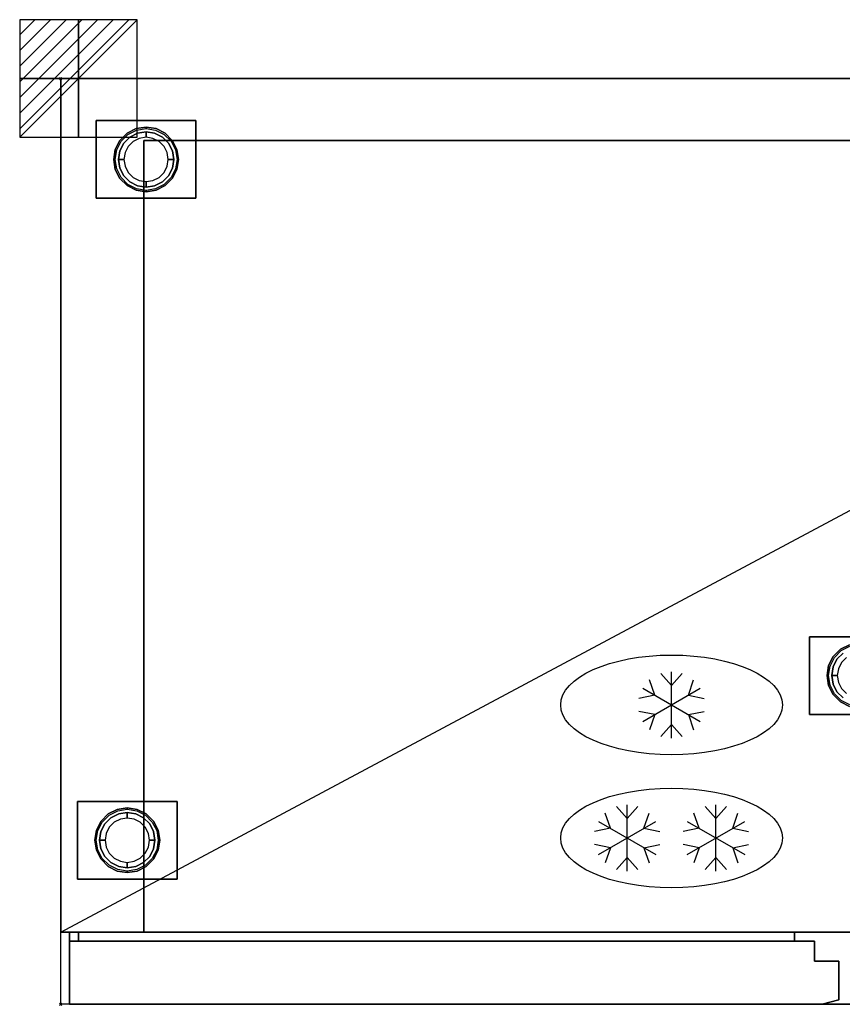
# Model space of a CAD drawing. Extents: x -37 to 1442, y -1480 to 53.
# Drawn here: x -37 to 705, y -835 to 53 of the extents above; entities that cross this region are included whole.
import ezdxf

# ---------------------------------------------------------------- set-up
doc = ezdxf.new("R2010")
doc.units = 0
doc.header["$PDMODE"] = 35
doc.linetypes.add('CONTINUA', pattern=[0])
for name, color, linetype in [('IQ_200_2D', 1, 'Continuous'), ('IQ_200_3D', 1, 'Continuous'), ('IQ_204_2D', 7, 'CONTINUA'), ('IQ_CON_ELECTRICITY_INT', 7, 'Continuous'), ('IQ_INS_3D', 3, 'Continuous')]:
    doc.layers.add(name, color=color, linetype=linetype)

# ---------------------------------------------------------------- blocks, each defined once
blk = doc.blocks.new('*X0')
at = {"color": 0}
for p, q in [((286.774344, 2204.447934), (296.618251, 2214.291842)), ((286.774344, 2205.862148), (295.204037, 2214.291842)), ((286.774344, 2207.276361), (293.789824, 2214.291842)), ((286.774344, 2208.690575), (292.37561, 2214.291842)), ((286.774344, 2210.104788), (290.961397, 2214.291842)), ((286.774344, 2211.519002), (289.547183, 2214.291842)), ((286.774344, 2212.933216), (288.13297, 2214.291842))]:
    blk.add_line(p, q, dxfattribs=at)
blk = doc.blocks.new('ELECTRICITY')
for p, q in [((2.121, 2.121), (-2.121, 2.121)), ((-2.121, 2.121), (-2.121, -2.121)), ((-2.121, -2.121), (2.121, 2.121)), ((2.121, -2.121), (2.121, 2.121)), ((-2.121, -2.121), (2.121, -2.121))]:
    blk.add_line(p, q)
at = {"extrusion": (-1, 0, 0)}
for p, q in [((0, -2.121, 2.121), (0, 2.121, 2.121)), ((0, 2.121, -2.121), (0, -2.121, -2.121)), ((0, 2.121, 2.121), (0, 2.121, -2.121)), ((0, 2.121, -2.121), (0, -2.121, 2.121)), ((0, -2.121, -2.121), (0, -2.121, 2.121))]:
    blk.add_line(p, q, dxfattribs=at)
at = {"extrusion": (0, -1, 0)}
for p, q in [((2.121, 0, 2.121), (-2.121, 0, 2.121)), ((-2.121, 0, -2.121), (2.121, 0, -2.121)), ((-2.121, 0, 2.121), (-2.121, 0, -2.121)), ((-2.121, 0, -2.121), (2.121, 0, 2.121)), ((2.121, 0, -2.121), (2.121, 0, 2.121))]:
    blk.add_line(p, q, dxfattribs=at)
at = {"xscale": 0.4000000000000909, "yscale": 0.4000000000000909, "zscale": 0.4000000000000909}
blk.add_blockref('*X0', (-116.831, -883.595), dxfattribs=at)
at = {"extrusion": (-1, 0, 0), "xscale": 0.3999999999999773, "yscale": 0.3999999999999773, "zscale": 0.3999999999999773}
blk.add_blockref('*X0', (-116.831, -883.595), dxfattribs=at)
at = {"extrusion": (0, -1, 0), "xscale": 0.4000000000000909, "yscale": 0.4000000000000909, "zscale": 0.4000000000000909}
blk.add_blockref('*X0', (-116.831, -883.595), dxfattribs=at)

msp = doc.modelspace()

# ---------------------------------------------------------------- linework, layer by layer
at = {"layer": 'IQ_200_2D'}
msp.add_lwpolyline([(0, 0), (1441, 0), (1441, -835), (0, -835)], close=True, dxfattribs=at)
at = {"layer": 'IQ_200_3D'}
for points in [[(0, -770, 150), (0, 0, 150), (1441, 0, 150), (1441, -770, 150)], [(0, -770, 2050), (1441, -770, 2050), (1441, 0, 2050), (0, 0, 2050)], [(0, 0, 150), (0, 0, 2050), (1441, 0, 2050), (1441, 0, 150)], [(0, -770, 150), (0, -770, 2050), (0, 0, 2050), (0, 0, 150)], [(32, -108, 148), (32, -38, 148), (122, -38, 148), (122, -108, 148)], [(32, -108, 150), (122, -108, 150), (122, -38, 150), (32, -38, 150)], [(32, -38, 148), (32, -38, 150), (122, -38, 150), (122, -38, 148)], [(32, -108, 148), (32, -108, 150), (32, -38, 150), (32, -38, 148)], [(122, -108, 148), (122, -38, 148), (122, -38, 150), (122, -108, 150)], [(75, -770, 1720), (1366, -770, 1720), (1366, -56, 1720), (75, -56, 1720)], [(75, -770, 225), (75, -770, 1720), (75, -56, 1720), (75, -56, 225)], [(75, -56, 225), (1366, -56, 225), (1366, -770, 225), (75, -770, 225)], [(32, -108, 148), (122, -108, 148), (122, -108, 150), (32, -108, 150)], [(675.5, -573.5, 148), (675.5, -503.5, 148), (765.5, -503.5, 148), (765.5, -573.5, 148)], [(675.5, -573.5, 150), (765.5, -573.5, 150), (765.5, -503.5, 150), (675.5, -503.5, 150)], [(675.5, -503.5, 148), (675.5, -503.5, 150), (765.5, -503.5, 150), (765.5, -503.5, 148)], [(675.5, -573.5, 148), (675.5, -573.5, 150), (675.5, -503.5, 150), (675.5, -503.5, 148)], [(675.5, -573.5, 148), (765.5, -573.5, 148), (765.5, -573.5, 150), (675.5, -573.5, 150)], [(15, -722, 148), (15, -652, 148), (105, -652, 148), (105, -722, 148)], [(15, -722, 150), (105, -722, 150), (105, -652, 150), (15, -652, 150)], [(15, -652, 148), (15, -652, 150), (105, -652, 150), (105, -652, 148)], [(15, -722, 148), (15, -722, 150), (15, -652, 150), (15, -652, 148)], [(105, -722, 148), (105, -652, 148), (105, -652, 150), (105, -722, 150)], [(15, -722, 148), (105, -722, 148), (105, -722, 150), (15, -722, 150)], [(8, -835, 1760), (8, -770, 1760), (1433, -770, 1760), (1433, -835, 1760)], [(8, -835, 2050), (1433, -835, 2050), (1433, -770, 2050), (8, -770, 2050)], [(8, -770, 1760), (8, -770, 2050), (1433, -770, 2050), (1433, -770, 1760)], [(8, -835, 1760), (8, -835, 2050), (8, -770, 2050), (8, -770, 1760)], [(16, -770, 973), (16, -778, 973), (16, -778, 1753), (16, -770, 1753)], [(16, -770, 1753), (16, -778, 1753), (662, -778, 1753), (662, -770, 1753)], [(16, -770, 973), (16, -778, 973), (662, -778, 973), (662, -770, 973)], [(16, -770, 178), (16, -778, 178), (16, -778, 958), (16, -770, 958)], [(16, -770, 958), (16, -778, 958), (662, -778, 958), (662, -770, 958)], [(16, -770, 178), (16, -778, 178), (662, -778, 178), (662, -770, 178)], [(662, -770, 1720), (779, -770, 1720), (779, -770, 225), (662, -770, 225)], [(779, -770, 1720), (662, -770, 1720), (662, -770, 225), (779, -770, 225)], [(662, -778, 973), (662, -770, 973), (662, -770, 1753), (662, -778, 1753)], [(662, -778, 178), (662, -770, 178), (662, -770, 958), (662, -778, 958)], [(8, -835, 973), (8, -778, 973), (8, -778, 1753), (8, -835, 1753)], [(8, -778, 973), (680, -778, 973), (680, -778, 1753), (8, -778, 1753)], [(8, -835, 178), (8, -778, 178), (8, -778, 958), (8, -835, 958)], [(8, -778, 178), (680, -778, 178), (680, -778, 958), (8, -778, 958)], [(680, -778, 973), (680, -796, 973), (680, -796, 1753), (680, -778, 1753)], [(680, -778, 178), (680, -796, 178), (680, -796, 958), (680, -778, 958)], [(680, -796, 973), (702, -796, 973), (702, -796, 1753), (680, -796, 1753)], [(680, -796, 178), (702, -796, 178), (702, -796, 958), (680, -796, 958)], [(702, -796, 973), (702, -831, 973), (702, -831, 1753), (702, -796, 1753)], [(702, -796, 178), (702, -831, 178), (702, -831, 958), (702, -796, 958)], [(702, -831, 973), (687, -835, 973), (687, -835, 1753), (702, -831, 1753)], [(702, -831, 178), (687, -835, 178), (687, -835, 958), (702, -831, 958)], [(687, -835, 1753), (8, -835, 1753), (8, -835, 973), (687, -835, 973)], [(687, -835, 958), (8, -835, 958), (8, -835, 178), (687, -835, 178)], [(8, -835, 1760), (1433, -835, 1760), (1433, -835, 2050), (8, -835, 2050)]]:
    msp.add_3dface(points, dxfattribs=at)
for points, invisible_edges in [([(67.96, -45.18, 148), (67.96, -45.18, 71), (77, -43.75, 71), (77, -43.75, 148)], 1), ([(67.96, -45.18, 71), (68.38, -46.46, 66), (77, -45.09, 66), (77, -43.75, 71)], 1), ([(77, -43.75, 148), (77, -43.75, 71), (86.04, -45.18, 71), (86.04, -45.18, 148)], 4), ([(77, -43.75, 71), (77, -45.09, 66), (85.62, -46.46, 66), (86.04, -45.18, 71)], 4), ([(53.34, -55.81, 148), (53.34, -55.81, 71), (59.81, -49.34, 71), (59.81, -49.34, 148)], 5), ([(53.34, -55.81, 71), (54.42, -56.59, 66), (60.59, -50.42, 66), (59.81, -49.34, 71)], 5), ([(62.31, -52.77, 66), (62.31, -52.77, 5), (56.77, -58.31, 5), (56.77, -58.31, 66)], 5), ([(62.31, -52.77, 5), (63.17, -53.96, 1.46), (57.96, -59.17, 1.46), (56.77, -58.31, 5)], 7), ([(59.81, -49.34, 148), (59.81, -49.34, 71), (67.96, -45.18, 71), (67.96, -45.18, 148)], 5), ([(59.81, -49.34, 71), (60.59, -50.42, 66), (68.38, -46.46, 66), (67.96, -45.18, 71)], 5), ([(69.27, -49.22, 66), (69.27, -49.22, 5), (62.31, -52.77, 5), (62.31, -52.77, 66)], 5), ([(69.27, -49.22, 5), (69.73, -50.62, 1.46), (63.17, -53.96, 1.46), (62.31, -52.77, 5)], 7), ([(69.73, -50.62, 1.46), (70.82, -53.98), (65.24, -56.82), (63.17, -53.96, 1.46)], 13), ([(77, -48, 66), (77, -48, 5), (69.27, -49.22, 5), (69.27, -49.22, 66)], 4), ([(77, -48, 5), (77, -49.46, 1.46), (69.73, -50.62, 1.46), (69.27, -49.22, 5)], 6), ([(77, -49.46, 1.46), (77, -53), (70.82, -53.98), (69.73, -50.62, 1.46)], 12), ([(84.73, -49.22, 66), (84.73, -49.22, 5), (77, -48, 5), (77, -48, 66)], 1), ([(84.73, -49.22, 5), (84.27, -50.62, 1.46), (77, -49.46, 1.46), (77, -48, 5)], 3), ([(84.27, -50.62, 1.46), (83.18, -53.98), (77, -53), (77, -49.46, 1.46)], 9), ([(90.83, -53.96, 1.46), (88.76, -56.82), (83.18, -53.98), (84.27, -50.62, 1.46)], 13), ([(91.69, -52.77, 5), (90.83, -53.96, 1.46), (84.27, -50.62, 1.46), (84.73, -49.22, 5)], 7), ([(91.69, -52.77, 66), (91.69, -52.77, 5), (84.73, -49.22, 5), (84.73, -49.22, 66)], 5), ([(86.04, -45.18, 71), (85.62, -46.46, 66), (93.41, -50.42, 66), (94.19, -49.34, 71)], 5), ([(86.04, -45.18, 148), (86.04, -45.18, 71), (94.19, -49.34, 71), (94.19, -49.34, 148)], 5), ([(97.23, -58.31, 5), (96.04, -59.17, 1.46), (90.83, -53.96, 1.46), (91.69, -52.77, 5)], 7), ([(97.23, -58.31, 66), (97.23, -58.31, 5), (91.69, -52.77, 5), (91.69, -52.77, 66)], 5), ([(94.19, -49.34, 71), (93.41, -50.42, 66), (99.58, -56.59, 66), (100.66, -55.81, 71)], 5), ([(94.19, -49.34, 148), (94.19, -49.34, 71), (100.66, -55.81, 71), (100.66, -55.81, 148)], 5), ([(49.18, -63.96, 148), (49.18, -63.96, 71), (53.34, -55.81, 71), (53.34, -55.81, 148)], 5), ([(49.18, -63.96, 71), (50.46, -64.38, 66), (54.42, -56.59, 66), (53.34, -55.81, 71)], 5), ([(56.77, -58.31, 66), (56.77, -58.31, 5), (53.22, -65.27, 5), (53.22, -65.27, 66)], 5), ([(56.77, -58.31, 5), (57.96, -59.17, 1.46), (54.62, -65.73, 1.46), (53.22, -65.27, 5)], 7), ([(57.96, -59.17, 1.46), (60.82, -61.24), (57.98, -66.82), (54.62, -65.73, 1.46)], 13), ([(63.17, -53.96, 1.46), (65.24, -56.82), (60.82, -61.24), (57.96, -59.17, 1.46)], 13), ([(96.04, -59.17, 1.46), (93.18, -61.24), (88.76, -56.82), (90.83, -53.96, 1.46)], 13), ([(99.38, -65.73, 1.46), (96.02, -66.82), (93.18, -61.24), (96.04, -59.17, 1.46)], 13), ([(100.78, -65.27, 5), (99.38, -65.73, 1.46), (96.04, -59.17, 1.46), (97.23, -58.31, 5)], 7), ([(100.78, -65.27, 66), (100.78, -65.27, 5), (97.23, -58.31, 5), (97.23, -58.31, 66)], 5), ([(100.66, -55.81, 71), (99.58, -56.59, 66), (103.54, -64.38, 66), (104.82, -63.96, 71)], 5), ([(100.66, -55.81, 148), (100.66, -55.81, 71), (104.82, -63.96, 71), (104.82, -63.96, 148)], 5), ([(47.75, -73, 148), (47.75, -73, 71), (49.18, -63.96, 71), (49.18, -63.96, 148)], 4), ([(47.75, -73, 71), (49.09, -73, 66), (50.46, -64.38, 66), (49.18, -63.96, 71)], 4), ([(53.22, -65.27, 66), (53.22, -65.27, 5), (52, -73, 5), (52, -73, 66)], 1), ([(53.22, -65.27, 5), (54.62, -65.73, 1.46), (53.46, -73, 1.46), (52, -73, 5)], 3), ([(54.62, -65.73, 1.46), (57.98, -66.82), (57, -73), (53.46, -73, 1.46)], 9), ([(100.54, -73, 1.46), (97, -73), (96.02, -66.82), (99.38, -65.73, 1.46)], 12), ([(102, -73, 5), (100.54, -73, 1.46), (99.38, -65.73, 1.46), (100.78, -65.27, 5)], 6), ([(102, -73, 66), (102, -73, 5), (100.78, -65.27, 5), (100.78, -65.27, 66)], 4), ([(104.82, -63.96, 71), (103.54, -64.38, 66), (104.91, -73, 66), (106.25, -73, 71)], 1), ([(104.82, -63.96, 148), (104.82, -63.96, 71), (106.25, -73, 71), (106.25, -73, 148)], 1), ([(49.18, -82.04, 148), (49.18, -82.04, 71), (47.75, -73, 71), (47.75, -73, 148)], 1), ([(49.18, -82.04, 71), (50.46, -81.62, 66), (49.09, -73, 66), (47.75, -73, 71)], 1), ([(52, -73, 66), (52, -73, 5), (53.22, -80.73, 5), (53.22, -80.73, 66)], 4), ([(52, -73, 5), (53.46, -73, 1.46), (54.62, -80.27, 1.46), (53.22, -80.73, 5)], 6), ([(53.46, -73, 1.46), (57, -73), (57.98, -79.18), (54.62, -80.27, 1.46)], 12), ([(54.62, -80.27, 1.46), (57.98, -79.18), (60.82, -84.76), (57.96, -86.83, 1.46)], 13), ([(96.04, -86.83, 1.46), (93.18, -84.76), (96.02, -79.18), (99.38, -80.27, 1.46)], 13), ([(99.38, -80.27, 1.46), (96.02, -79.18), (97, -73), (100.54, -73, 1.46)], 9), ([(100.78, -80.73, 5), (99.38, -80.27, 1.46), (100.54, -73, 1.46), (102, -73, 5)], 3), ([(100.78, -80.73, 66), (100.78, -80.73, 5), (102, -73, 5), (102, -73, 66)], 1), ([(106.25, -73, 71), (104.91, -73, 66), (103.54, -81.62, 66), (104.82, -82.04, 71)], 4), ([(106.25, -73, 148), (106.25, -73, 71), (104.82, -82.04, 71), (104.82, -82.04, 148)], 4), ([(53.34, -90.19, 71), (54.42, -89.41, 66), (50.46, -81.62, 66), (49.18, -82.04, 71)], 5), ([(53.34, -90.19, 148), (53.34, -90.19, 71), (49.18, -82.04, 71), (49.18, -82.04, 148)], 5), ([(53.22, -80.73, 5), (54.62, -80.27, 1.46), (57.96, -86.83, 1.46), (56.77, -87.69, 5)], 7), ([(53.22, -80.73, 66), (53.22, -80.73, 5), (56.77, -87.69, 5), (56.77, -87.69, 66)], 5), ([(56.77, -87.69, 5), (57.96, -86.83, 1.46), (63.17, -92.04, 1.46), (62.31, -93.23, 5)], 7), ([(56.77, -87.69, 66), (56.77, -87.69, 5), (62.31, -93.23, 5), (62.31, -93.23, 66)], 5), ([(57.96, -86.83, 1.46), (60.82, -84.76), (65.24, -89.18), (63.17, -92.04, 1.46)], 13), ([(90.83, -92.04, 1.46), (88.76, -89.18), (93.18, -84.76), (96.04, -86.83, 1.46)], 13), ([(91.69, -93.23, 5), (90.83, -92.04, 1.46), (96.04, -86.83, 1.46), (97.23, -87.69, 5)], 7), ([(91.69, -93.23, 66), (91.69, -93.23, 5), (97.23, -87.69, 5), (97.23, -87.69, 66)], 5), ([(97.23, -87.69, 5), (96.04, -86.83, 1.46), (99.38, -80.27, 1.46), (100.78, -80.73, 5)], 7), ([(97.23, -87.69, 66), (97.23, -87.69, 5), (100.78, -80.73, 5), (100.78, -80.73, 66)], 5), ([(104.82, -82.04, 71), (103.54, -81.62, 66), (99.58, -89.41, 66), (100.66, -90.19, 71)], 5), ([(104.82, -82.04, 148), (104.82, -82.04, 71), (100.66, -90.19, 71), (100.66, -90.19, 148)], 5), ([(59.81, -96.66, 71), (60.59, -95.58, 66), (54.42, -89.41, 66), (53.34, -90.19, 71)], 5), ([(59.81, -96.66, 148), (59.81, -96.66, 71), (53.34, -90.19, 71), (53.34, -90.19, 148)], 5), ([(67.96, -100.82, 71), (68.38, -99.54, 66), (60.59, -95.58, 66), (59.81, -96.66, 71)], 5), ([(67.96, -100.82, 148), (67.96, -100.82, 71), (59.81, -96.66, 71), (59.81, -96.66, 148)], 5), ([(62.31, -93.23, 5), (63.17, -92.04, 1.46), (69.73, -95.38, 1.46), (69.27, -96.78, 5)], 7), ([(62.31, -93.23, 66), (62.31, -93.23, 5), (69.27, -96.78, 5), (69.27, -96.78, 66)], 5), ([(63.17, -92.04, 1.46), (65.24, -89.18), (70.82, -92.02), (69.73, -95.38, 1.46)], 13), ([(69.27, -96.78, 5), (69.73, -95.38, 1.46), (77, -96.54, 1.46), (77, -98, 5)], 3), ([(69.27, -96.78, 66), (69.27, -96.78, 5), (77, -98, 5), (77, -98, 66)], 1), ([(69.73, -95.38, 1.46), (70.82, -92.02), (77, -93), (77, -96.54, 1.46)], 9), ([(77, -96.54, 1.46), (77, -93), (83.18, -92.02), (84.27, -95.38, 1.46)], 12), ([(77, -98, 5), (77, -96.54, 1.46), (84.27, -95.38, 1.46), (84.73, -96.78, 5)], 6), ([(77, -98, 66), (77, -98, 5), (84.73, -96.78, 5), (84.73, -96.78, 66)], 4), ([(84.27, -95.38, 1.46), (83.18, -92.02), (88.76, -89.18), (90.83, -92.04, 1.46)], 13), ([(84.73, -96.78, 5), (84.27, -95.38, 1.46), (90.83, -92.04, 1.46), (91.69, -93.23, 5)], 7), ([(84.73, -96.78, 66), (84.73, -96.78, 5), (91.69, -93.23, 5), (91.69, -93.23, 66)], 5), ([(94.19, -96.66, 71), (93.41, -95.58, 66), (85.62, -99.54, 66), (86.04, -100.82, 71)], 5), ([(94.19, -96.66, 148), (94.19, -96.66, 71), (86.04, -100.82, 71), (86.04, -100.82, 148)], 5), ([(100.66, -90.19, 71), (99.58, -89.41, 66), (93.41, -95.58, 66), (94.19, -96.66, 71)], 5), ([(100.66, -90.19, 148), (100.66, -90.19, 71), (94.19, -96.66, 71), (94.19, -96.66, 148)], 5), ([(77, -102.25, 71), (77, -100.91, 66), (68.38, -99.54, 66), (67.96, -100.82, 71)], 4), ([(77, -102.25, 148), (77, -102.25, 71), (67.96, -100.82, 71), (67.96, -100.82, 148)], 4), ([(86.04, -100.82, 71), (85.62, -99.54, 66), (77, -100.91, 66), (77, -102.25, 71)], 1), ([(86.04, -100.82, 148), (86.04, -100.82, 71), (77, -102.25, 71), (77, -102.25, 148)], 1), ([(696.84, -521.31, 148), (696.84, -521.31, 71), (703.31, -514.84, 71), (703.31, -514.84, 148)], 5), ([(696.84, -521.31, 71), (697.92, -522.09, 66), (704.09, -515.92, 66), (703.31, -514.84, 71)], 5), ([(703.31, -514.84, 148), (703.31, -514.84, 71), (711.46, -510.68, 71), (711.46, -510.68, 148)], 5), ([(703.31, -514.84, 71), (704.09, -515.92, 66), (711.88, -511.96, 66), (711.46, -510.68, 71)], 5), ([(692.68, -529.46, 148), (692.68, -529.46, 71), (696.84, -521.31, 71), (696.84, -521.31, 148)], 5), ([(692.68, -529.46, 71), (693.96, -529.88, 66), (697.92, -522.09, 66), (696.84, -521.31, 71)], 5), ([(700.27, -523.81, 66), (700.27, -523.81, 5), (696.72, -530.77, 5), (696.72, -530.77, 66)], 5), ([(700.27, -523.81, 5), (701.46, -524.67, 1.46), (698.12, -531.23, 1.46), (696.72, -530.77, 5)], 7), ([(705.81, -518.27, 66), (705.81, -518.27, 5), (700.27, -523.81, 5), (700.27, -523.81, 66)], 5), ([(705.81, -518.27, 5), (706.67, -519.46, 1.46), (701.46, -524.67, 1.46), (700.27, -523.81, 5)], 7), ([(706.67, -519.46, 1.46), (708.74, -522.32), (704.32, -526.74), (701.46, -524.67, 1.46)], 13), ([(691.25, -538.5, 148), (691.25, -538.5, 71), (692.68, -529.46, 71), (692.68, -529.46, 148)], 4), ([(691.25, -538.5, 71), (692.59, -538.5, 66), (693.96, -529.88, 66), (692.68, -529.46, 71)], 4), ([(696.72, -530.77, 66), (696.72, -530.77, 5), (695.5, -538.5, 5), (695.5, -538.5, 66)], 1), ([(696.72, -530.77, 5), (698.12, -531.23, 1.46), (696.96, -538.5, 1.46), (695.5, -538.5, 5)], 3), ([(698.12, -531.23, 1.46), (701.48, -532.32), (700.5, -538.5), (696.96, -538.5, 1.46)], 9), ([(701.46, -524.67, 1.46), (704.32, -526.74), (701.48, -532.32), (698.12, -531.23, 1.46)], 13), ([(692.68, -547.54, 148), (692.68, -547.54, 71), (691.25, -538.5, 71), (691.25, -538.5, 148)], 1), ([(692.68, -547.54, 71), (693.96, -547.12, 66), (692.59, -538.5, 66), (691.25, -538.5, 71)], 1), ([(695.5, -538.5, 66), (695.5, -538.5, 5), (696.72, -546.23, 5), (696.72, -546.23, 66)], 4), ([(695.5, -538.5, 5), (696.96, -538.5, 1.46), (698.12, -545.77, 1.46), (696.72, -546.23, 5)], 6), ([(696.96, -538.5, 1.46), (700.5, -538.5), (701.48, -544.68), (698.12, -545.77, 1.46)], 12), ([(696.84, -555.69, 71), (697.92, -554.91, 66), (693.96, -547.12, 66), (692.68, -547.54, 71)], 5), ([(696.84, -555.69, 148), (696.84, -555.69, 71), (692.68, -547.54, 71), (692.68, -547.54, 148)], 5), ([(696.72, -546.23, 5), (698.12, -545.77, 1.46), (701.46, -552.33, 1.46), (700.27, -553.19, 5)], 7), ([(696.72, -546.23, 66), (696.72, -546.23, 5), (700.27, -553.19, 5), (700.27, -553.19, 66)], 5), ([(698.12, -545.77, 1.46), (701.48, -544.68), (704.32, -550.26), (701.46, -552.33, 1.46)], 13), ([(701.46, -552.33, 1.46), (704.32, -550.26), (708.74, -554.68), (706.67, -557.54, 1.46)], 13), ([(703.31, -562.16, 71), (704.09, -561.08, 66), (697.92, -554.91, 66), (696.84, -555.69, 71)], 5), ([(703.31, -562.16, 148), (703.31, -562.16, 71), (696.84, -555.69, 71), (696.84, -555.69, 148)], 5), ([(700.27, -553.19, 5), (701.46, -552.33, 1.46), (706.67, -557.54, 1.46), (705.81, -558.73, 5)], 7), ([(700.27, -553.19, 66), (700.27, -553.19, 5), (705.81, -558.73, 5), (705.81, -558.73, 66)], 5), ([(711.46, -566.32, 71), (711.88, -565.04, 66), (704.09, -561.08, 66), (703.31, -562.16, 71)], 5), ([(711.46, -566.32, 148), (711.46, -566.32, 71), (703.31, -562.16, 71), (703.31, -562.16, 148)], 5), ([(36.34, -669.81, 148), (36.34, -669.81, 71), (42.81, -663.34, 71), (42.81, -663.34, 148)], 5), ([(36.34, -669.81, 71), (37.42, -670.59, 66), (43.59, -664.42, 66), (42.81, -663.34, 71)], 5), ([(42.81, -663.34, 148), (42.81, -663.34, 71), (50.96, -659.18, 71), (50.96, -659.18, 148)], 5), ([(42.81, -663.34, 71), (43.59, -664.42, 66), (51.38, -660.46, 66), (50.96, -659.18, 71)], 5), ([(52.27, -663.22, 66), (52.27, -663.22, 5), (45.31, -666.77, 5), (45.31, -666.77, 66)], 5), ([(52.27, -663.22, 5), (52.73, -664.62, 1.46), (46.17, -667.96, 1.46), (45.31, -666.77, 5)], 7), ([(52.73, -664.62, 1.46), (53.82, -667.98), (48.24, -670.82), (46.17, -667.96, 1.46)], 13), ([(50.96, -659.18, 148), (50.96, -659.18, 71), (60, -657.75, 71), (60, -657.75, 148)], 1), ([(50.96, -659.18, 71), (51.38, -660.46, 66), (60, -659.09, 66), (60, -657.75, 71)], 1), ([(60, -662, 66), (60, -662, 5), (52.27, -663.22, 5), (52.27, -663.22, 66)], 4), ([(60, -662, 5), (60, -663.46, 1.46), (52.73, -664.62, 1.46), (52.27, -663.22, 5)], 6), ([(60, -663.46, 1.46), (60, -667), (53.82, -667.98), (52.73, -664.62, 1.46)], 12), ([(60, -657.75, 148), (60, -657.75, 71), (69.04, -659.18, 71), (69.04, -659.18, 148)], 4), ([(60, -657.75, 71), (60, -659.09, 66), (68.62, -660.46, 66), (69.04, -659.18, 71)], 4), ([(67.73, -663.22, 66), (67.73, -663.22, 5), (60, -662, 5), (60, -662, 66)], 1), ([(67.73, -663.22, 5), (67.27, -664.62, 1.46), (60, -663.46, 1.46), (60, -662, 5)], 3), ([(67.27, -664.62, 1.46), (66.18, -667.98), (60, -667), (60, -663.46, 1.46)], 9), ([(73.83, -667.96, 1.46), (71.76, -670.82), (66.18, -667.98), (67.27, -664.62, 1.46)], 13), ([(74.69, -666.77, 5), (73.83, -667.96, 1.46), (67.27, -664.62, 1.46), (67.73, -663.22, 5)], 7), ([(74.69, -666.77, 66), (74.69, -666.77, 5), (67.73, -663.22, 5), (67.73, -663.22, 66)], 5), ([(69.04, -659.18, 71), (68.62, -660.46, 66), (76.41, -664.42, 66), (77.19, -663.34, 71)], 5), ([(69.04, -659.18, 148), (69.04, -659.18, 71), (77.19, -663.34, 71), (77.19, -663.34, 148)], 5), ([(77.19, -663.34, 71), (76.41, -664.42, 66), (82.58, -670.59, 66), (83.66, -669.81, 71)], 5), ([(77.19, -663.34, 148), (77.19, -663.34, 71), (83.66, -669.81, 71), (83.66, -669.81, 148)], 5), ([(32.18, -677.96, 148), (32.18, -677.96, 71), (36.34, -669.81, 71), (36.34, -669.81, 148)], 5), ([(32.18, -677.96, 71), (33.46, -678.38, 66), (37.42, -670.59, 66), (36.34, -669.81, 71)], 5), ([(39.77, -672.31, 66), (39.77, -672.31, 5), (36.22, -679.27, 5), (36.22, -679.27, 66)], 5), ([(39.77, -672.31, 5), (40.96, -673.17, 1.46), (37.62, -679.73, 1.46), (36.22, -679.27, 5)], 7), ([(40.96, -673.17, 1.46), (43.82, -675.24), (40.98, -680.82), (37.62, -679.73, 1.46)], 13), ([(45.31, -666.77, 66), (45.31, -666.77, 5), (39.77, -672.31, 5), (39.77, -672.31, 66)], 5), ([(45.31, -666.77, 5), (46.17, -667.96, 1.46), (40.96, -673.17, 1.46), (39.77, -672.31, 5)], 7), ([(46.17, -667.96, 1.46), (48.24, -670.82), (43.82, -675.24), (40.96, -673.17, 1.46)], 13), ([(79.04, -673.17, 1.46), (76.18, -675.24), (71.76, -670.82), (73.83, -667.96, 1.46)], 13), ([(80.23, -672.31, 5), (79.04, -673.17, 1.46), (73.83, -667.96, 1.46), (74.69, -666.77, 5)], 7), ([(80.23, -672.31, 66), (80.23, -672.31, 5), (74.69, -666.77, 5), (74.69, -666.77, 66)], 5), ([(82.38, -679.73, 1.46), (79.02, -680.82), (76.18, -675.24), (79.04, -673.17, 1.46)], 13), ([(83.78, -679.27, 5), (82.38, -679.73, 1.46), (79.04, -673.17, 1.46), (80.23, -672.31, 5)], 7), ([(83.78, -679.27, 66), (83.78, -679.27, 5), (80.23, -672.31, 5), (80.23, -672.31, 66)], 5), ([(83.66, -669.81, 71), (82.58, -670.59, 66), (86.54, -678.38, 66), (87.82, -677.96, 71)], 5), ([(83.66, -669.81, 148), (83.66, -669.81, 71), (87.82, -677.96, 71), (87.82, -677.96, 148)], 5), ([(30.75, -687, 148), (30.75, -687, 71), (32.18, -677.96, 71), (32.18, -677.96, 148)], 4), ([(30.75, -687, 71), (32.09, -687, 66), (33.46, -678.38, 66), (32.18, -677.96, 71)], 4), ([(36.22, -679.27, 66), (36.22, -679.27, 5), (35, -687, 5), (35, -687, 66)], 1), ([(36.22, -679.27, 5), (37.62, -679.73, 1.46), (36.46, -687, 1.46), (35, -687, 5)], 3), ([(37.62, -679.73, 1.46), (40.98, -680.82), (40, -687), (36.46, -687, 1.46)], 9), ([(83.54, -687, 1.46), (80, -687), (79.02, -680.82), (82.38, -679.73, 1.46)], 12), ([(85, -687, 5), (83.54, -687, 1.46), (82.38, -679.73, 1.46), (83.78, -679.27, 5)], 6), ([(85, -687, 66), (85, -687, 5), (83.78, -679.27, 5), (83.78, -679.27, 66)], 4), ([(87.82, -677.96, 71), (86.54, -678.38, 66), (87.91, -687, 66), (89.25, -687, 71)], 1), ([(87.82, -677.96, 148), (87.82, -677.96, 71), (89.25, -687, 71), (89.25, -687, 148)], 1), ([(32.18, -696.04, 148), (32.18, -696.04, 71), (30.75, -687, 71), (30.75, -687, 148)], 1), ([(32.18, -696.04, 71), (33.46, -695.62, 66), (32.09, -687, 66), (30.75, -687, 71)], 1), ([(35, -687, 66), (35, -687, 5), (36.22, -694.73, 5), (36.22, -694.73, 66)], 4), ([(35, -687, 5), (36.46, -687, 1.46), (37.62, -694.27, 1.46), (36.22, -694.73, 5)], 6), ([(36.46, -687, 1.46), (40, -687), (40.98, -693.18), (37.62, -694.27, 1.46)], 12), ([(82.38, -694.27, 1.46), (79.02, -693.18), (80, -687), (83.54, -687, 1.46)], 9), ([(83.78, -694.73, 5), (82.38, -694.27, 1.46), (83.54, -687, 1.46), (85, -687, 5)], 3), ([(83.78, -694.73, 66), (83.78, -694.73, 5), (85, -687, 5), (85, -687, 66)], 1), ([(89.25, -687, 71), (87.91, -687, 66), (86.54, -695.62, 66), (87.82, -696.04, 71)], 4), ([(89.25, -687, 148), (89.25, -687, 71), (87.82, -696.04, 71), (87.82, -696.04, 148)], 4), ([(36.34, -704.19, 71), (37.42, -703.41, 66), (33.46, -695.62, 66), (32.18, -696.04, 71)], 5), ([(36.34, -704.19, 148), (36.34, -704.19, 71), (32.18, -696.04, 71), (32.18, -696.04, 148)], 5), ([(36.22, -694.73, 5), (37.62, -694.27, 1.46), (40.96, -700.83, 1.46), (39.77, -701.69, 5)], 7), ([(36.22, -694.73, 66), (36.22, -694.73, 5), (39.77, -701.69, 5), (39.77, -701.69, 66)], 5), ([(37.62, -694.27, 1.46), (40.98, -693.18), (43.82, -698.76), (40.96, -700.83, 1.46)], 13), ([(39.77, -701.69, 5), (40.96, -700.83, 1.46), (46.17, -706.04, 1.46), (45.31, -707.23, 5)], 7), ([(40.96, -700.83, 1.46), (43.82, -698.76), (48.24, -703.18), (46.17, -706.04, 1.46)], 13), ([(73.83, -706.04, 1.46), (71.76, -703.18), (76.18, -698.76), (79.04, -700.83, 1.46)], 13), ([(74.69, -707.23, 5), (73.83, -706.04, 1.46), (79.04, -700.83, 1.46), (80.23, -701.69, 5)], 7), ([(79.04, -700.83, 1.46), (76.18, -698.76), (79.02, -693.18), (82.38, -694.27, 1.46)], 13), ([(80.23, -701.69, 5), (79.04, -700.83, 1.46), (82.38, -694.27, 1.46), (83.78, -694.73, 5)], 7), ([(80.23, -701.69, 66), (80.23, -701.69, 5), (83.78, -694.73, 5), (83.78, -694.73, 66)], 5), ([(87.82, -696.04, 71), (86.54, -695.62, 66), (82.58, -703.41, 66), (83.66, -704.19, 71)], 5), ([(87.82, -696.04, 148), (87.82, -696.04, 71), (83.66, -704.19, 71), (83.66, -704.19, 148)], 5), ([(42.81, -710.66, 71), (43.59, -709.58, 66), (37.42, -703.41, 66), (36.34, -704.19, 71)], 5), ([(42.81, -710.66, 148), (42.81, -710.66, 71), (36.34, -704.19, 71), (36.34, -704.19, 148)], 5), ([(39.77, -701.69, 66), (39.77, -701.69, 5), (45.31, -707.23, 5), (45.31, -707.23, 66)], 5), ([(50.96, -714.82, 71), (51.38, -713.54, 66), (43.59, -709.58, 66), (42.81, -710.66, 71)], 5), ([(45.31, -707.23, 5), (46.17, -706.04, 1.46), (52.73, -709.38, 1.46), (52.27, -710.78, 5)], 7), ([(45.31, -707.23, 66), (45.31, -707.23, 5), (52.27, -710.78, 5), (52.27, -710.78, 66)], 5), ([(46.17, -706.04, 1.46), (48.24, -703.18), (53.82, -706.02), (52.73, -709.38, 1.46)], 13), ([(52.27, -710.78, 5), (52.73, -709.38, 1.46), (60, -710.54, 1.46), (60, -712, 5)], 3), ([(52.73, -709.38, 1.46), (53.82, -706.02), (60, -707), (60, -710.54, 1.46)], 9), ([(60, -710.54, 1.46), (60, -707), (66.18, -706.02), (67.27, -709.38, 1.46)], 12), ([(60, -712, 5), (60, -710.54, 1.46), (67.27, -709.38, 1.46), (67.73, -710.78, 5)], 6), ([(67.27, -709.38, 1.46), (66.18, -706.02), (71.76, -703.18), (73.83, -706.04, 1.46)], 13), ([(67.73, -710.78, 5), (67.27, -709.38, 1.46), (73.83, -706.04, 1.46), (74.69, -707.23, 5)], 7), ([(67.73, -710.78, 66), (67.73, -710.78, 5), (74.69, -707.23, 5), (74.69, -707.23, 66)], 5), ([(77.19, -710.66, 71), (76.41, -709.58, 66), (68.62, -713.54, 66), (69.04, -714.82, 71)], 5), ([(74.69, -707.23, 66), (74.69, -707.23, 5), (80.23, -701.69, 5), (80.23, -701.69, 66)], 5), ([(83.66, -704.19, 71), (82.58, -703.41, 66), (76.41, -709.58, 66), (77.19, -710.66, 71)], 5), ([(83.66, -704.19, 148), (83.66, -704.19, 71), (77.19, -710.66, 71), (77.19, -710.66, 148)], 5), ([(50.96, -714.82, 148), (50.96, -714.82, 71), (42.81, -710.66, 71), (42.81, -710.66, 148)], 5), ([(60, -716.25, 71), (60, -714.91, 66), (51.38, -713.54, 66), (50.96, -714.82, 71)], 4), ([(60, -716.25, 148), (60, -716.25, 71), (50.96, -714.82, 71), (50.96, -714.82, 148)], 4), ([(52.27, -710.78, 66), (52.27, -710.78, 5), (60, -712, 5), (60, -712, 66)], 1), ([(60, -712, 66), (60, -712, 5), (67.73, -710.78, 5), (67.73, -710.78, 66)], 4), ([(69.04, -714.82, 71), (68.62, -713.54, 66), (60, -714.91, 66), (60, -716.25, 71)], 1), ([(69.04, -714.82, 148), (69.04, -714.82, 71), (60, -716.25, 71), (60, -716.25, 148)], 1), ([(77.19, -710.66, 148), (77.19, -710.66, 71), (69.04, -714.82, 71), (69.04, -714.82, 148)], 5), ([(75, -770, 1720), (1366, -770, 1720), (1441, -770, 2050), (0, -770, 2050)], 10), ([(0, -770, 150), (75, -770, 225), (1366, -770, 225), (1441, -770, 150)], 5), ([(0, -770, 2050), (75, -770, 1720), (75, -770, 225), (0, -770, 150)], 5), ([(8, -778, 1753), (8, -835, 1753), (680, -796, 1753), (680, -778, 1753)], 2), ([(8, -778, 973), (8, -835, 973), (680, -796, 973), (680, -778, 973)], 2), ([(8, -778, 958), (8, -835, 958), (680, -796, 958), (680, -778, 958)], 2), ([(8, -778, 178), (8, -835, 178), (680, -796, 178), (680, -778, 178)], 2), ([(680, -796, 1753), (8, -835, 1753), (702, -831, 1753)], 11), ([(680, -796, 973), (8, -835, 973), (702, -831, 973)], 11), ([(680, -796, 958), (8, -835, 958), (702, -831, 958)], 11), ([(680, -796, 178), (8, -835, 178), (702, -831, 178)], 11), ([(680, -796, 1753), (702, -796, 1753), (702, -831, 1753)], 8), ([(680, -796, 973), (702, -796, 973), (702, -831, 973)], 8), ([(680, -796, 958), (702, -796, 958), (702, -831, 958)], 8), ([(680, -796, 178), (702, -796, 178), (702, -831, 178)], 8), ([(702, -831, 1753), (8, -835, 1753), (687, -835, 1753)], 1), ([(702, -831, 973), (8, -835, 973), (687, -835, 973)], 1), ([(702, -831, 958), (8, -835, 958), (687, -835, 958)], 1), ([(702, -831, 178), (8, -835, 178), (687, -835, 178)], 1)]:
    msp.add_3dface(points, dxfattribs=dict(at, invisible_edges=invisible_edges))
at = {"layer": 'IQ_204_2D'}
for p, q in [((551, -547.5), (541.44, -536.56)), ((551, -595), (551, -535)), ((551, -547.5), (560.56, -536.56)), ((525.02, -580), (576.98, -550)), ((525.02, -550), (576.98, -580)), ((535.84, -556.25), (531.15, -542.5)), ((566.16, -556.25), (570.85, -542.5)), ((535.84, -556.25), (521.59, -559.06)), ((566.16, -556.25), (580.41, -559.06)), ((535.84, -573.75), (521.59, -570.94)), ((535.84, -573.75), (531.15, -587.5)), ((566.16, -573.75), (580.41, -570.94)), ((566.16, -573.75), (570.85, -587.5)), ((551, -582.5), (541.44, -593.44)), ((551, -582.5), (560.56, -593.44)), ((511, -667.5), (501.44, -656.56)), ((511, -715), (511, -655)), ((511, -667.5), (520.56, -656.56)), ((591, -667.5), (581.44, -656.56)), ((591, -715), (591, -655)), ((591, -667.5), (600.56, -656.56)), ((495.84, -676.25), (491.15, -662.5)), ((526.16, -676.25), (530.85, -662.5)), ((575.84, -676.25), (571.15, -662.5)), ((606.16, -676.25), (610.85, -662.5)), ((485.02, -670), (536.98, -700)), ((485.02, -700), (536.98, -670)), ((565.02, -700), (616.98, -670)), ((565.02, -670), (616.98, -700)), ((495.84, -676.25), (481.59, -679.06)), ((526.16, -676.25), (540.41, -679.06)), ((575.84, -676.25), (561.59, -679.06)), ((606.16, -676.25), (620.41, -679.06)), ((495.84, -693.75), (481.59, -690.94)), ((526.16, -693.75), (540.41, -690.94)), ((575.84, -693.75), (561.59, -690.94)), ((606.16, -693.75), (620.41, -690.94)), ((495.84, -693.75), (491.15, -707.5)), ((526.16, -693.75), (530.85, -707.5)), ((575.84, -693.75), (571.15, -707.5)), ((606.16, -693.75), (610.85, -707.5)), ((511, -702.5), (501.44, -713.44)), ((511, -702.5), (520.56, -713.44)), ((591, -702.5), (581.44, -713.44)), ((591, -702.5), (600.56, -713.44))]:
    msp.add_line(p, q, dxfattribs=at)
for points in [[(0, -770), (1441, 0)], [(0, -770), (1441, -770)]]:
    msp.add_lwpolyline(points, dxfattribs=at)
for centre in [(551, -565), (551, -685)]:
    msp.add_ellipse(centre, major_axis=(-100, 0), ratio=0.45, dxfattribs=at)
at = {"layer": 'IQ_INS_3D'}
for p in [(0, 0), (0, -835)]:
    msp.add_point(p, dxfattribs=at)

# ---------------------------------------------------------------- block references
at = {"layer": 'IQ_CON_ELECTRICITY_INT', "xscale": 25, "yscale": 25, "zscale": 25}
msp.add_blockref('ELECTRICITY', (16, 0), dxfattribs=at)

doc.saveas('drawing.dxf')
